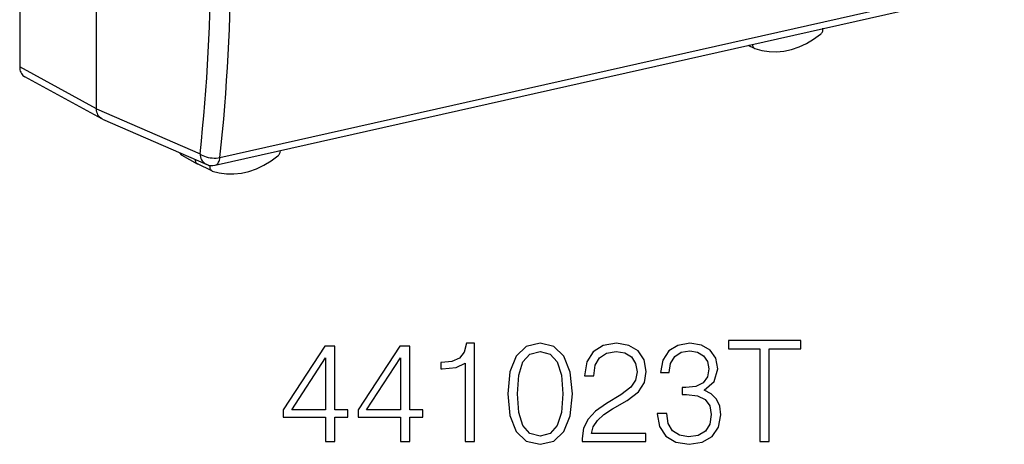
# Model space of a CAD drawing. Extents: x 0 to 420, y 0 to 297.
# Drawn here: x 328 to 362, y 198 to 213 of the extents above; entities that cross this region are included whole.
import ezdxf

# ---------------------------------------------------------------- set-up
doc = ezdxf.new("R2010")
doc.units = 0
doc.layers.get('0').update_dxf_attribs({"linetype": 'CONTINUOUS'})

msp = doc.modelspace()

# ---------------------------------------------------------------- linework, layer by layer
at = {"color": 7}
for p, q in [((328.233978, 215.772278), (328.233978, 211.543655)), ((330.891632, 210.095688), (330.891632, 214.364227)), ((335.160614, 208.40535), (362.300385, 214.512939)), ((334.999695, 208.139542), (362.139465, 214.247147)), ((353.661163, 212.180176), (353.437103, 212.288742)), ((330.891632, 210.095413), (328.233978, 211.543655)), ((331.073425, 209.748581), (328.41571, 211.196869)), ((330.891632, 210.095688), (334.47464, 208.532104)), ((331.097839, 209.736633), (331.073425, 209.748581)), ((331.097839, 209.736633), (334.689819, 208.169144)), ((333.848785, 208.483551), (334.378052, 208.189209)), ((334.885895, 207.942932), (334.384216, 208.186005)), ((334.816833, 208.106369), (334.70697, 208.162003)), ((334.816833, 208.106369), (334.821075, 208.132385))]:
    msp.add_line(p, q, dxfattribs=at)
for points in [[(353.672516, 212.175415), (353.91098, 212.107574), (354.159515, 212.070831), (354.415253, 212.065521), (354.675507, 212.091705), (354.937286, 212.149139), (355.197784, 212.237213), (355.454071, 212.354858), (355.7034, 212.500854), (355.942963, 212.673553)], [(355.942963, 212.673553), (355.961884, 212.690582), (355.979034, 212.710114), (355.993988, 212.73172), (356.006439, 212.755035), (356.016205, 212.77951), (356.023041, 212.804688), (356.026703, 212.829987), (356.027313, 212.85495), (356.02475, 212.879059)], [(353.589752, 212.322662), (353.589569, 212.30191), (353.591583, 212.281769), (353.595795, 212.262512), (353.602081, 212.244446), (353.610443, 212.227814), (353.620636, 212.212891), (353.63266, 212.19986), (353.64621, 212.188873), (353.661224, 212.180176)], [(353.661224, 212.180176), (353.662445, 212.179596), (353.663666, 212.178986), (353.664886, 212.178436), (353.666168, 212.177887), (353.66745, 212.177368), (353.668671, 212.176849), (353.669952, 212.176361), (353.671234, 212.175873), (353.672516, 212.175415)], [(328.233978, 211.543671), (328.23642, 211.493622), (328.243683, 211.445282), (328.255646, 211.3992), (328.272247, 211.355835), (328.293243, 211.315765), (328.31839, 211.279449), (328.347443, 211.247284), (328.379974, 211.219635), (328.415741, 211.196869)], [(331.073425, 209.748581), (331.034546, 209.773697), (330.999512, 209.804459), (330.968781, 209.840347), (330.94281, 209.880737), (330.921906, 209.924957), (330.905457, 209.975662), (330.895233, 210.029129), (330.891541, 210.084259), (330.891632, 210.095688)], [(333.789276, 208.561676), (333.792999, 208.550385), (333.797577, 208.539642), (333.802826, 208.529449), (333.808807, 208.519897), (333.815582, 208.511047), (333.822968, 208.50296), (333.831024, 208.495636), (333.83963, 208.489166), (333.848785, 208.483551)], [(334.47464, 208.532104), (334.51767, 208.50174), (334.568146, 208.473938), (334.625092, 208.449188), (334.687469, 208.42807), (334.753815, 208.410919), (334.822968, 208.398163), (334.893402, 208.389984), (334.963837, 208.386627), (335.032745, 208.388092), (335.098785, 208.394379), (335.160614, 208.405365)], [(334.47464, 208.532104), (334.478851, 208.477966), (334.488434, 208.425812), (334.503387, 208.376312), (334.523529, 208.33017), (334.548553, 208.287994), (334.578094, 208.250336), (334.611786, 208.217712), (334.6492, 208.190521), (334.689789, 208.169159)], [(337.169037, 208.461456), (337.186127, 208.476898), (337.201752, 208.494385), (337.215668, 208.513641), (337.22757, 208.534363), (337.237274, 208.556183), (337.24472, 208.578705), (337.249603, 208.601593), (337.251984, 208.62442), (337.251801, 208.64682)], [(334.306427, 208.335968), (334.306671, 208.314056), (334.309235, 208.292816), (334.313995, 208.272583), (334.321014, 208.253601), (334.330048, 208.236176), (334.341034, 208.22049), (334.353851, 208.206757), (334.368317, 208.195221), (334.384186, 208.186005)], [(334.898651, 207.937683), (335.138153, 207.872803), (335.387482, 207.83902), (335.643768, 207.8367), (335.904266, 207.865936), (336.166107, 207.9263), (336.4263, 208.017242), (336.682098, 208.137665), (336.930573, 208.286285), (337.169037, 208.461456)], [(334.999725, 208.139557), (335.026581, 208.148651), (335.051849, 208.163544), (335.075165, 208.18396), (335.096283, 208.209686), (335.114838, 208.240448), (335.130768, 208.275848), (335.143768, 208.31546), (335.153778, 208.358795), (335.160614, 208.405365)], [(334.816864, 208.106354), (334.814301, 208.082977), (334.814545, 208.059998), (334.817474, 208.037872), (334.82309, 208.016998), (334.831207, 207.997711), (334.841766, 207.980377), (334.854584, 207.965302), (334.869354, 207.952728), (334.885956, 207.942932)], [(334.885956, 207.942932), (334.887299, 207.942261), (334.888641, 207.94162), (334.890106, 207.94101), (334.891449, 207.940399), (334.892914, 207.939819), (334.894318, 207.93927), (334.895721, 207.938721), (334.897186, 207.938202), (334.898651, 207.937683)]]:
    msp.add_lwpolyline(points, dxfattribs=at)
for points in [[(353.847198, 198.571548), (354.168488, 198.571548), (354.168488, 201.784348), (355.258881, 201.784348), (355.258881, 202.071548), (352.756805, 202.071548), (352.756805, 201.784348), (353.847198, 201.784348)], [(338.820099, 198.571548), (339.141357, 198.571548), (339.141357, 199.413696), (339.589203, 199.413696), (339.589203, 199.671692), (339.141357, 199.671692), (339.141357, 201.876831), (338.795746, 201.876831), (337.354858, 199.671692), (337.354858, 199.413696), (338.820099, 199.413696)], [(341.40979, 198.571548), (341.731079, 198.571548), (341.731079, 199.413696), (342.178925, 199.413696), (342.178925, 199.671692), (341.731079, 199.671692), (341.731079, 201.876831), (341.385468, 201.876831), (339.94455, 199.671692), (339.94455, 199.413696), (341.40979, 199.413696)], [(343.649017, 198.571548), (343.970306, 198.571548), (343.970306, 201.974197), (343.687958, 201.974197), (343.614929, 201.667511), (343.454285, 201.458191), (343.186554, 201.336502), (342.826355, 201.302429), (342.806885, 201.302429), (342.806885, 201.093109), (342.85556, 201.093109), (343.332611, 201.136917), (343.649017, 201.282959)], [(345.123993, 200.226624), (345.196991, 199.467239), (345.411194, 198.91716), (345.761658, 198.586151), (346.238708, 198.474197), (346.710907, 198.581284), (347.066254, 198.91716), (347.280457, 199.462372), (347.358337, 200.221756), (347.280457, 200.976273), (347.066254, 201.526352), (346.710907, 201.857361), (346.238708, 201.974197), (345.761658, 201.862228), (345.411194, 201.531219), (345.196991, 200.98114)], [(345.454987, 200.226624), (345.49881, 200.869186), (345.644836, 201.326767), (345.888245, 201.594498), (346.238708, 201.686981), (346.584351, 201.594498), (346.832611, 201.326767), (346.978638, 200.869186), (347.027313, 200.226624), (346.978638, 199.574326), (346.832611, 199.121613), (346.584351, 198.849014), (346.238708, 198.761398), (345.888245, 198.849014), (345.644836, 199.121613), (345.49881, 199.579193)], [(347.699097, 198.571548), (349.894501, 198.571548), (349.894501, 198.844147), (348.015503, 198.844147), (348.073914, 199.082672), (348.21994, 199.301727), (348.438995, 199.501312), (348.745667, 199.700897), (349.251923, 199.988098), (349.641357, 200.289902), (349.845825, 200.611191), (349.913971, 200.990875), (349.840942, 201.394913), (349.631622, 201.706451), (349.305481, 201.901169), (348.881989, 201.974197), (348.419525, 201.896301), (348.078766, 201.677246), (347.859711, 201.326767), (347.776978, 200.844849), (348.098236, 200.844849), (348.146942, 201.20993), (348.297821, 201.472794), (348.541229, 201.628571), (348.872253, 201.686981), (349.169189, 201.638306), (349.39798, 201.502014), (349.539124, 201.278091), (349.592682, 200.98114), (349.539124, 200.693939), (349.383362, 200.450546), (349.028015, 200.187683), (348.531494, 199.890747), (348.16153, 199.623016), (347.898682, 199.340668), (347.742889, 199.029129), (347.694214, 198.673767)], [(350.293671, 199.54512), (350.293671, 199.535385), (350.366669, 199.08754), (350.585724, 198.756531), (350.931335, 198.547211), (351.398682, 198.474197), (351.851379, 198.547211), (352.196991, 198.746796), (352.416046, 199.068069), (352.493927, 199.491577), (352.454987, 199.793381), (352.343048, 200.041641), (352.162933, 200.226624), (351.914673, 200.348328), (352.265137, 200.645264), (352.386841, 201.093109), (352.318695, 201.453323), (352.128845, 201.730804), (351.822174, 201.910904), (351.423004, 201.974197), (351.004364, 201.901169), (350.687958, 201.706451), (350.483521, 201.385178), (350.400757, 200.96167), (350.702576, 200.96167), (350.756104, 201.278091), (350.897278, 201.516617), (351.116333, 201.662643), (351.418152, 201.716187), (351.685883, 201.667511), (351.895203, 201.540955), (352.031494, 201.34137), (352.08017, 201.093109), (352.026611, 200.805908), (351.875732, 200.606323), (351.622589, 200.479752), (351.28183, 200.440811), (351.160156, 200.445679), (351.160156, 200.197418), (351.306183, 200.202286), (351.681, 200.158478), (351.94873, 200.027039), (352.109375, 199.807983), (352.162933, 199.501312), (352.109375, 199.175171), (351.958466, 198.931778), (351.710205, 198.780869), (351.379181, 198.732193), (351.062775, 198.785736), (350.824249, 198.946381), (350.67334, 199.199509), (350.624664, 199.54512)], [(338.820099, 199.671692), (337.646942, 199.671692), (338.820099, 201.472794)], [(341.40979, 199.671692), (340.236633, 199.671692), (341.40979, 201.472794)]]:
    msp.add_lwpolyline(points, close=True, dxfattribs=at)
for centre, radius, start, end in [((270.2724, 215.455414), 64.575317, 353.845243, 0.107491), ((270.227875, 215.406418), 65.309947, 353.84612, 0.107484), ((333.938843, 208.648193), 0.187665, 203.837669, 241.269688), ((334.889923, 208.62735), 0.5, 246.424158, 282.682689)]:
    msp.add_arc(centre, radius, start, end, dxfattribs=at)

doc.saveas('drawing.dxf')
